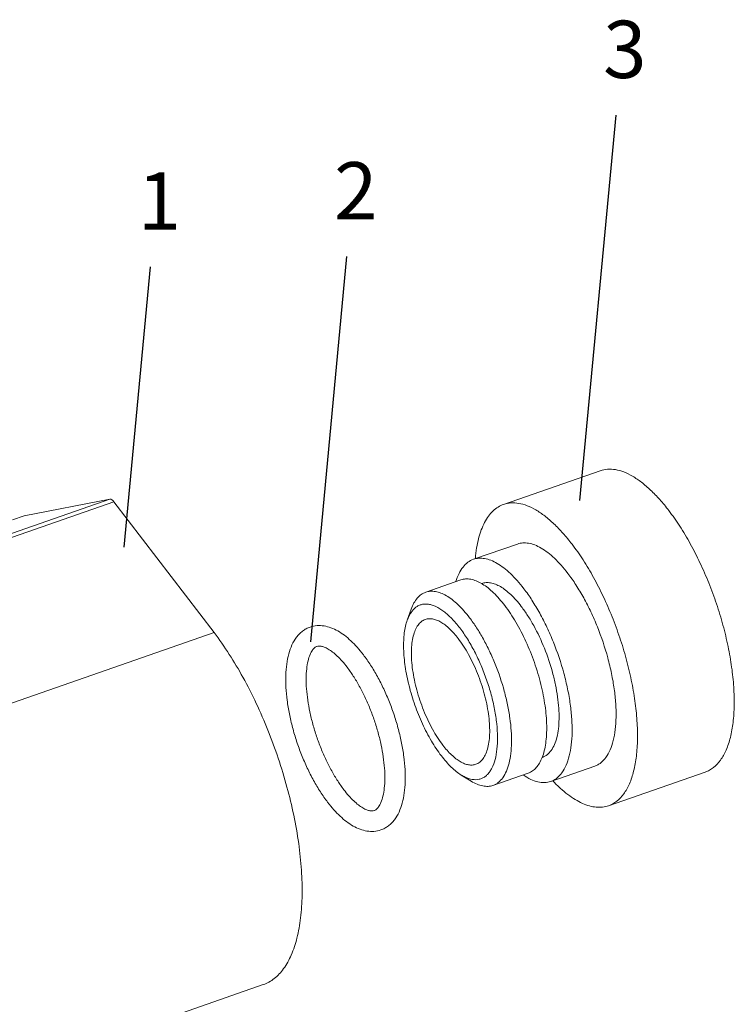
# Model space of a CAD drawing. Extents: x 1497 to 8792, y 245 to 5775.
# Drawn here: x 4349 to 4419, y 4155 to 4251 of the extents above; entities that cross this region are included whole.
import ezdxf

# ---------------------------------------------------------------- set-up
doc = ezdxf.new("R2010")
doc.units = 0
doc.header["$LTSCALE"] = 0.25
doc.header["$MEASUREMENT"] = 0
doc.layers.get('0').update_dxf_attribs({"linetype": 'CONTINUOUS', "lineweight": 50})
doc.styles.add('样式 2', font='arial.ttf', dxfattribs={"height": 5.6})

msp = doc.modelspace()

# ---------------------------------------------------------------- linework, layer by layer
at = {"lineweight": -3}
for p, q in [((4403.877, 4204.2177), (4407.4192, 4241.8815)), ((4377.5629, 4190.3876), (4381.1051, 4228.0513)), ((4359.3209, 4199.6368), (4361.8995, 4227.0546))]:
    msp.add_line(p, q, dxfattribs=at)
at = {"linetype": 'Continuous', "lineweight": 9}
for p, q in [((4405.8833, 4207.1249), (4396.424, 4203.828)), ((4289.5525, 4180.5099), (4357.9191, 4204.3383)), ((4289.7328, 4180.1755), (4358.3241, 4204.0823)), ((4357.9191, 4204.3383), (4349.5383, 4202.7258)), ((4368.1113, 4191.296), (4358.3241, 4204.0823)), ((4349.5383, 4202.7258), (4348.4115, 4202.333)), ((4397.7734, 4199.9564), (4393.4737, 4198.4578)), ((4392.2475, 4196.4419), (4388.8078, 4195.2431)), ((4394.2965, 4196.0971), (4394.2655, 4196.0863)), ((4387.0065, 4192.519), (4387.3961, 4193.5986)), ((4368.1113, 4191.296), (4294.9354, 4165.7914)), ((4405.3432, 4178.2378), (4401.0435, 4176.7392)), ((4392.286, 4177.3716), (4393.2622, 4176.7681)), ((4398.8299, 4177.5562), (4395.3902, 4176.3573)), ((4416.1518, 4177.6631), (4406.6926, 4174.3662)), ((4372.9213, 4156.877), (4317.0936, 4137.4189))]:
    msp.add_line(p, q, dxfattribs=at)
msp.add_arc((4391.9116, 4192.0466), 4.6848, 58.350371, 59.565206, dxfattribs=at)
for points, start_tangent, end_tangent in [([(4405.8833, 4207.1249), (4406.5974, 4207.2698), (4407.3672, 4207.2274), (4408.1829, 4206.9982), (4409.0344, 4206.5852), (4409.9108, 4205.9935), (4410.8011, 4205.2306), (4411.6941, 4204.306), (4412.5787, 4203.2315)], (0.9442916, 0.3291099), (0.6078191, -0.7940755)), ([(4357.9191, 4204.3383), (4358.1119, 4204.2882), (4358.3241, 4204.0823)], (0.9819875, 0.1889459), (0.6078191, -0.7940755)), ([(4393.6632, 4198.5458), (4393.7923, 4199.5675), (4393.9879, 4200.4996), (4394.2481, 4201.3343), (4394.5708, 4202.0643), (4394.9533, 4202.6835), (4395.3922, 4203.1866), (4395.8839, 4203.5691), (4396.424, 4203.828)], (0.0894536, 0.995991), (0.9442916, 0.3291099)), ([(4396.424, 4203.828), (4397.1382, 4203.9729), (4397.9079, 4203.9305), (4398.7237, 4203.7013), (4399.5751, 4203.2883), (4400.4515, 4202.6966), (4401.3418, 4201.9337), (4402.2349, 4201.0091), (4403.1194, 4199.9346)], (0.9442916, 0.3291099), (0.6078191, -0.7940755)), ([(4416.1518, 4177.6631), (4416.5655, 4177.8479), (4416.9519, 4178.1041), (4417.6356, 4178.8256), (4417.9295, 4179.2873), (4418.1894, 4179.8134), (4418.6024, 4181.0482), (4418.8665, 4182.5057), (4418.9766, 4184.1572), (4418.9304, 4185.9704), (4418.7289, 4187.9098), (4418.3761, 4189.9371), (4417.8788, 4192.0127), (4417.2468, 4194.0957), (4416.4926, 4196.1454), (4415.6309, 4198.1214), (4414.6786, 4199.985), (4413.6545, 4201.6996), (4412.5787, 4203.2315)], (0.9442916, 0.3291099), (-0.6078191, 0.7940755)), ([(4397.7733, 4199.9564), (4398.2997, 4200.0632), (4398.8672, 4200.032), (4399.4686, 4199.8631), (4400.0962, 4199.5586), (4400.7423, 4199.1224), (4401.3986, 4198.56), (4402.057, 4197.8784), (4402.7091, 4197.0863)], (0.9442816, 0.3291386), (0.6078191, -0.7940755)), ([(4406.6925, 4174.3662), (4407.1062, 4174.551), (4407.4927, 4174.8072), (4408.1763, 4175.5287), (4408.4702, 4175.9904), (4408.7301, 4176.5165), (4409.1431, 4177.7513), (4409.4072, 4179.2087), (4409.5173, 4180.8603), (4409.4711, 4182.6735), (4409.2696, 4184.6128), (4408.9168, 4186.6402), (4408.4195, 4188.7157), (4407.7876, 4190.7988), (4407.0333, 4192.8484), (4406.1716, 4194.8245), (4405.2194, 4196.6881), (4404.1953, 4198.4026), (4403.1194, 4199.9346)], (0.9442916, 0.3291099), (-0.6078191, 0.7940755)), ([(4391.7594, 4196.2937), (4392.0669, 4197.0777), (4392.4596, 4197.7062), (4392.9311, 4198.1687), (4393.4736, 4198.4578)], (0.2932321, 0.9560413), (0.9442816, 0.3291386)), ([(4393.4736, 4198.4578), (4394.0001, 4198.5646), (4394.5675, 4198.5334), (4395.1689, 4198.3645), (4395.7966, 4198.06), (4396.4426, 4197.6238), (4397.099, 4197.0614), (4397.7574, 4196.3798), (4398.4094, 4195.5877)], (0.9442816, 0.3291386), (0.6078191, -0.7940755)), ([(4405.3432, 4178.2378), (4405.6482, 4178.374), (4405.9331, 4178.563), (4406.437, 4179.0949), (4406.8453, 4179.8231), (4407.1497, 4180.7333), (4407.3444, 4181.8077), (4407.4255, 4183.0252), (4407.3915, 4184.3619), (4407.2429, 4185.7915), (4406.9828, 4187.286), (4406.6162, 4188.8161), (4405.5943, 4191.8626), (4404.9591, 4193.3192), (4404.2571, 4194.693), (4403.5022, 4195.957), (4402.7091, 4197.0863)], (0.9442816, 0.3291386), (-0.6078191, 0.7940755)), ([(4392.2477, 4196.442), (4392.7091, 4196.5351), (4393.2068, 4196.5062), (4393.7342, 4196.3559), (4394.2848, 4196.0859)], (0.9443044, 0.3290731), (0.8622509, -0.5064813)), ([(4394.2965, 4196.0971), (4394.7085, 4196.1807), (4395.1526, 4196.1562), (4395.6232, 4196.024), (4396.1144, 4195.7857), (4396.6201, 4195.4443), (4397.1337, 4195.0042), (4397.649, 4194.4707), (4398.1592, 4193.8509)], (0.9442884, 0.3291192), (0.6078191, -0.7940755)), ([(4394.3699, 4196.0346), (4394.9077, 4195.6556), (4395.4527, 4195.1773), (4395.9987, 4194.6052), (4396.5394, 4193.9462)], (0.8513188, -0.5246488), (0.6078191, -0.7940755)), ([(4387.3961, 4193.5986), (4387.6616, 4194.19), (4387.9886, 4194.6654), (4388.3724, 4195.018), (4388.8078, 4195.243)], (0.3395283, 0.9405958), (0.9443103, 0.3290562)), ([(4388.8078, 4195.243), (4389.2656, 4195.3359), (4389.759, 4195.3088), (4390.2819, 4195.1619), (4390.8277, 4194.8971), (4391.3895, 4194.5178), (4391.9602, 4194.0288), (4392.5328, 4193.436), (4393.0997, 4192.7473)], (0.9443103, 0.3290562), (0.6078191, -0.7940755)), ([(4401.0436, 4176.7392), (4401.3485, 4176.8754), (4401.6334, 4177.0644), (4402.1374, 4177.5962), (4402.5456, 4178.3245), (4402.85, 4179.2347), (4403.0447, 4180.3091), (4403.1258, 4181.5266), (4403.0918, 4182.8633), (4402.9433, 4184.2929), (4402.6831, 4185.7874), (4402.3165, 4187.3175), (4401.2947, 4190.364), (4400.6594, 4191.8206), (4399.9575, 4193.1944), (4399.2025, 4194.4584), (4398.4094, 4195.5877)], (0.9442816, 0.3291386), (-0.6078191, 0.7940755)), ([(4387.0064, 4192.5187), (4387.1744, 4192.9158), (4387.3722, 4193.2586), (4387.851, 4193.7718), (4388.1285, 4193.9384), (4388.4287, 4194.0433), (4388.7495, 4194.0857), (4389.0886, 4194.0653), (4389.4433, 4193.9822), (4389.8113, 4193.8371), (4390.5757, 4193.3653), (4391.3594, 4192.6637), (4392.1397, 4191.7529)], (0.3394637, 0.9406191), (0.6078191, -0.7940755)), ([(4400.2008, 4179.092), (4400.4039, 4179.7384), (4400.5459, 4180.4758), (4400.6252, 4181.2951), (4400.6406, 4182.1858), (4400.4802, 4184.1366), (4400.0727, 4186.2304), (4399.4385, 4188.3627), (4398.6093, 4190.4268), (4397.6266, 4192.3195), (4396.5394, 4193.9462)], (0.362686, 0.9319114), (-0.6078191, 0.7940755)), ([(4400.2207, 4179.0999), (4400.4593, 4179.2065), (4400.6823, 4179.3543), (4401.0767, 4179.7706), (4401.3962, 4180.3405), (4401.6345, 4181.0529), (4401.7869, 4181.8937), (4401.8503, 4182.8465), (4401.8237, 4183.8926), (4401.7075, 4185.0115), (4401.5039, 4186.1811), (4401.217, 4187.3785), (4400.4173, 4189.7627), (4399.3708, 4191.9779), (4398.7799, 4192.9671), (4398.1592, 4193.8509)], (0.9442884, 0.3291192), (-0.6078191, 0.7940755)), ([(4390.3384, 4179.2481), (4389.3705, 4180.6942), (4388.494, 4182.3752), (4387.7517, 4184.2091), (4387.1799, 4186.1061), (4386.8065, 4187.9735), (4386.6499, 4189.72), (4386.6556, 4190.5208), (4386.7176, 4191.2601), (4386.835, 4191.9288), (4387.0064, 4192.5187)], (-0.6078191, 0.7940755), (0.3394637, 0.9406191)), ([(4390.4885, 4180.2901), (4389.9713, 4181.0266), (4389.4789, 4181.8509), (4388.6069, 4183.6968), (4387.9404, 4185.6836), (4387.5317, 4187.6561), (4387.4348, 4188.5885), (4387.4126, 4189.4602), (4387.4655, 4190.2542), (4387.5924, 4190.9549), (4387.791, 4191.5486), (4388.0572, 4192.0236), (4388.3858, 4192.3705), (4388.7705, 4192.5825)], (-0.6078191, 0.7940755), (0.9442649, 0.3291866)), ([(4388.7705, 4192.5825), (4389.1138, 4192.6523), (4389.4839, 4192.6319), (4389.8761, 4192.5218), (4390.2855, 4192.3232), (4390.7069, 4192.0387), (4391.1349, 4191.672), (4391.9896, 4190.7108)], (0.9442649, 0.3291866), (0.6078191, -0.7940755)), ([(4393.0997, 4192.7473), (4393.7893, 4191.7653), (4394.4459, 4190.6662), (4395.0563, 4189.4716), (4395.6086, 4188.2049), (4396.4972, 4185.5558), (4396.816, 4184.2253), (4397.0422, 4182.9257), (4397.1713, 4181.6825), (4397.2009, 4180.5202), (4397.1304, 4179.4615), (4396.9611, 4178.5273), (4396.6963, 4177.7357), (4396.3414, 4177.1025), (4395.9031, 4176.64), (4395.6554, 4176.4757), (4395.3902, 4176.3573)], (0.6078191, -0.7940755), (-0.9443103, -0.3290562)), ([(4372.9213, 4156.877), (4373.9984, 4157.4707), (4374.9188, 4158.442), (4375.6642, 4159.7717), (4376.2202, 4161.4339), (4376.5757, 4163.3959), (4376.7238, 4165.6191), (4376.6617, 4168.06), (4376.3905, 4170.6707), (4375.246, 4176.1938), (4373.38, 4181.757), (4370.9382, 4186.9257), (4368.1113, 4191.296)], (0.9442884, 0.3291192), (-0.6078191, 0.7940755)), ([(4379.2221, 4174.7126), (4378.5139, 4175.7217), (4377.846, 4176.843), (4377.2291, 4178.0565), (4376.6741, 4179.3398), (4376.191, 4180.6687), (4375.7892, 4182.0181), (4375.4762, 4183.3625), (4375.2582, 4184.6771), (4375.1399, 4185.9386), (4375.1245, 4187.1262), (4375.215, 4188.2225), (4375.4151, 4189.2143), (4375.7325, 4190.0918), (4376.1812, 4190.8429), (4376.4602, 4191.1637), (4376.7768, 4191.4408), (4377.1294, 4191.6671), (4377.5122, 4191.8355)], (-0.6078191, 0.7940755), (0.944562, 0.3283331)), ([(4377.5122, 4191.8355), (4378.1817, 4191.975), (4378.8691, 4191.9462), (4379.548, 4191.7666), (4380.2102, 4191.4564), (4380.8568, 4191.0293), (4381.4896, 4190.4945), (4382.1089, 4189.8582), (4382.7116, 4189.1278)], (0.944562, 0.3283331), (0.6078191, -0.7940755)), ([(4392.1397, 4191.7529), (4392.8873, 4190.6696), (4393.5875, 4189.4379), (4394.2203, 4188.0932), (4394.7675, 4186.674), (4395.2135, 4185.2212), (4395.5453, 4183.7763), (4395.7535, 4182.381), (4395.8321, 4181.0752), (4395.7788, 4179.8965), (4395.5952, 4178.8786), (4395.2865, 4178.0509), (4395.0879, 4177.716), (4394.8617, 4177.437), (4394.6093, 4177.2161), (4394.3328, 4177.0547), (4394.034, 4176.954), (4393.7151, 4176.9148), (4393.0263, 4177.0214), (4392.6614, 4177.1664), (4392.2862, 4177.3714)], (0.6078191, -0.7940755), (-0.850612, 0.5257939)), ([(4393.7076, 4178.4184), (4394.0923, 4178.6304), (4394.4209, 4178.9774), (4394.6871, 4179.4523), (4394.8857, 4180.046), (4395.0126, 4180.7467), (4395.0655, 4181.5407), (4395.0433, 4182.4124), (4394.9464, 4183.3448), (4394.5377, 4185.3173), (4393.8712, 4187.3041), (4392.9992, 4189.15), (4392.5068, 4189.9743), (4391.9896, 4190.7108)], (0.9442649, 0.3291866), (-0.6078191, 0.7940755)), ([(4380.8102, 4175.9283), (4380.2034, 4176.7922), (4379.6197, 4177.7683), (4379.0732, 4178.835), (4378.5763, 4179.9694), (4378.1396, 4181.148), (4377.7722, 4182.3462), (4377.4816, 4183.5394), (4377.2736, 4184.7021), (4377.1521, 4185.8089), (4377.1186, 4186.8339), (4377.1716, 4187.7506), (4377.3044, 4188.5316), (4377.5022, 4189.1494), (4377.7363, 4189.582), (4377.9647, 4189.8312), (4378.069, 4189.9016), (4378.1694, 4189.9477)], (-0.6078191, 0.7940755), (0.9436189, 0.3310338)), ([(4378.1694, 4189.9477), (4378.3462, 4189.9815), (4378.5804, 4189.9668), (4378.7259, 4189.9328), (4378.8907, 4189.8769), (4379.2694, 4189.6902), (4379.6984, 4189.3975), (4380.1598, 4188.9995), (4380.6388, 4188.5017), (4381.1235, 4187.9121)], (0.9436189, 0.3310338), (0.6078191, -0.7940755)), ([(4382.7116, 4189.1278), (4383.4198, 4188.1186), (4384.0877, 4186.9974), (4384.7046, 4185.7839), (4385.2596, 4184.5006), (4385.7427, 4183.1717), (4386.1445, 4181.8223), (4386.4575, 4180.4779), (4386.6755, 4179.1633), (4386.7938, 4177.9018), (4386.8092, 4176.7142), (4386.7187, 4175.6179), (4386.5186, 4174.6261), (4386.2012, 4173.7486), (4385.7525, 4172.9975), (4385.4735, 4172.6767), (4385.1569, 4172.3996), (4384.8043, 4172.1733), (4384.4215, 4172.0048)], (0.6078191, -0.7940755), (-0.944562, -0.3283331)), ([(4381.1235, 4187.9121), (4381.7303, 4187.0482), (4382.314, 4186.0721), (4382.8605, 4185.0054), (4383.3574, 4183.871), (4383.7941, 4182.6924), (4384.1615, 4181.4941), (4384.4521, 4180.301), (4384.6601, 4179.1382), (4384.7816, 4178.0314), (4384.8151, 4177.0065), (4384.7621, 4176.0898), (4384.6293, 4175.3088), (4384.4315, 4174.691), (4384.1974, 4174.2584), (4383.969, 4174.0092), (4383.8647, 4173.9388), (4383.7643, 4173.8927)], (0.6078191, -0.7940755), (-0.9436189, -0.3310338)), ([(4390.4885, 4180.2901), (4391.3432, 4179.3289), (4391.7713, 4178.9622), (4392.1926, 4178.6777), (4392.602, 4178.4791), (4392.9942, 4178.369), (4393.3643, 4178.3486), (4393.7076, 4178.4184)], (0.6078191, -0.7940755), (0.9442649, 0.3291866)), ([(4392.2862, 4177.3714), (4391.8033, 4177.7125), (4391.3141, 4178.1424), (4390.3384, 4179.2481)], (-0.850612, 0.5257939), (-0.6078191, 0.7940755)), ([(4398.8298, 4177.5561), (4399.2477, 4177.7689), (4399.6185, 4178.0989), (4399.9376, 4178.5417), (4400.2008, 4179.092)], (0.9443044, 0.3290731), (0.362686, 0.9319114)), ([(4395.3902, 4176.3573), (4394.9092, 4176.263), (4394.3894, 4176.3006), (4393.8378, 4176.4698), (4393.2622, 4176.7681)], (-0.9443103, -0.3290562), (-0.8505755, 0.5258529)), ([(4398.3488, 4177.3734), (4399.0789, 4176.9481), (4399.779, 4176.6984), (4400.4375, 4176.6284), (4401.0436, 4176.7392)], (0.8232261, -0.5677137), (0.9442816, 0.3291386)), ([(4401.2445, 4176.7903), (4401.9809, 4176.0697), (4402.7137, 4175.4606), (4403.4367, 4174.9681), (4404.1435, 4174.5964), (4404.8283, 4174.3488), (4405.485, 4174.2274), (4406.1082, 4174.2332), (4406.6925, 4174.3662)], (0.6890039, -0.7247576), (0.9442916, 0.3291099)), ([(4383.7643, 4173.8927), (4383.5875, 4173.8589), (4383.3533, 4173.8736), (4383.2078, 4173.9076), (4383.043, 4173.9635), (4382.6643, 4174.1502), (4382.2353, 4174.4429), (4381.7739, 4174.8409), (4381.2949, 4175.3387), (4380.8102, 4175.9283)], (-0.9436189, -0.3310338), (-0.6078191, 0.7940755)), ([(4384.4215, 4172.0048), (4383.752, 4171.8654), (4383.0646, 4171.8942), (4382.3857, 4172.0738), (4381.7235, 4172.384), (4381.0769, 4172.811), (4380.4441, 4173.3459), (4379.8248, 4173.9822), (4379.2221, 4174.7126)], (-0.944562, -0.3283331), (-0.6078191, 0.7940755))]:
    msp.add_spline(points, degree=3, dxfattribs=dict(at, start_tangent=start_tangent, end_tangent=end_tangent))

# ---------------------------------------------------------------- texts
at = {"lineweight": -3, "char_height": 5.6, "attachment_point": 1, "style": '样式 2'}
for s, insert in [('3', (4406.1614, 4251.1161)), ('2', (4379.8473, 4237.286)), ('1', (4360.6417, 4236.2892))]:
    msp.add_mtext_dynamic_manual_height_columns(s, width=9.051453, gutter_width=28, heights=[0], dxfattribs=dict(at, insert=insert))

doc.saveas('drawing.dxf')
